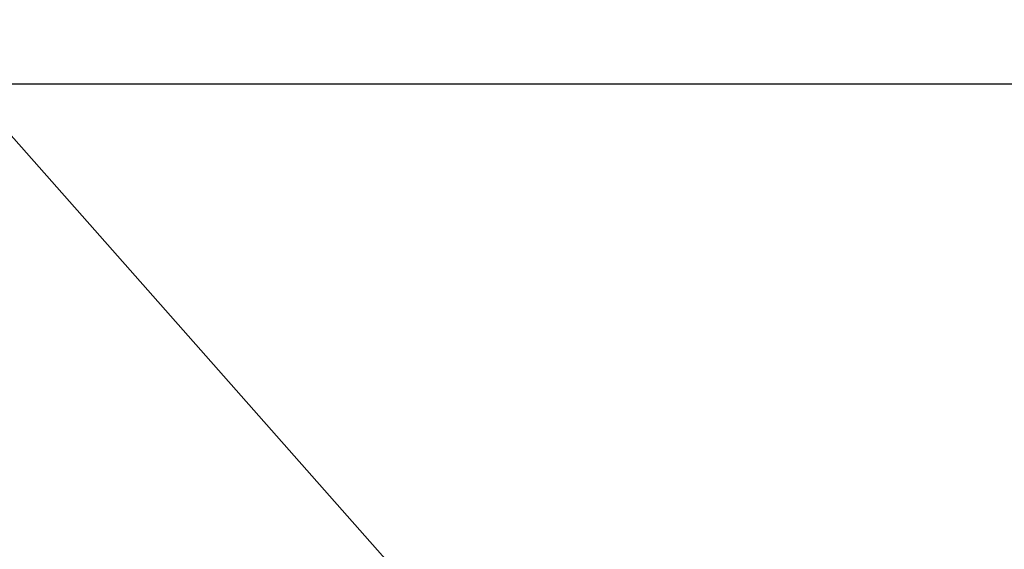
# Model space of a CAD drawing. Extents: x -33.7 to 33.7, y -35.3 to 35.3.
# Drawn here: x -10.5 to -8.6, y 1.5 to 2.5 of the extents above; entities that cross this region are included whole.
import ezdxf

# ---------------------------------------------------------------- set-up
doc = ezdxf.new("R2010")
doc.units = 0
doc.layers.get('0').update_dxf_attribs({"linetype": 'CONTINUOUS'})

msp = doc.modelspace()

# ---------------------------------------------------------------- linework, layer by layer
at = {"color": 0}
for points in [[(-10.3255, 2.0615), (-11.9167, 3.8625)], [(-10.3255, 2.0615), (-11.9167, 3.8625)], [(-10.3255, 2.0615), (-11.9167, 3.8625)], [(-10.3255, 2.0615), (-11.9167, 3.8625)], [(-10.3255, 2.0615), (-11.9167, 3.8625)], [(-10.3255, 2.0615), (-11.9167, 3.8625)], [(-10.3255, 2.0615), (-11.9167, 3.8625)], [(-10.3255, 2.0615), (-11.9167, 3.8625)], [(-10.3255, 2.0615), (-11.9167, 3.8625)], [(-10.3255, 2.0615), (-11.9167, 3.8625)], [(-10.3255, 2.0615), (-11.9167, 3.8625)], [(-10.3255, 2.0615), (-11.9167, 3.8625)], [(-10.3255, 2.0615), (-11.9167, 3.8625)], [(-10.3255, 2.0615), (-11.9167, 3.8625)], [(-10.3255, 2.0615), (-11.9167, 3.8625)], [(-10.3255, 2.0615), (-11.9167, 3.8625)], [(-10.3255, 2.0615), (-11.9167, 3.8625)], [(-10.3255, 2.0615), (-11.9167, 3.8625)], [(-10.3255, 2.0615), (-11.9167, 3.8625)], [(-10.3255, 2.0615), (-11.9167, 3.8625)], [(-10.3255, 2.0615), (-11.9167, 3.8625)], [(24.015, 2.3364), (-33.4306, 2.3364)], [(24.015, 2.3364), (-33.4306, 2.3364)], [(24.015, 2.3364), (-33.4306, 2.3364)], [(24.015, 2.3364), (-33.4306, 2.3364)], [(24.015, 2.3364), (-33.4306, 2.3364)], [(24.015, 2.3364), (-33.4306, 2.3364)], [(24.015, 2.3364), (-33.4306, 2.3364)], [(24.015, 2.3364), (-33.4306, 2.3364)], [(24.015, 2.3364), (-33.4306, 2.3364)], [(24.015, 2.3364), (-33.4306, 2.3364)], [(24.015, 2.3364), (-33.4306, 2.3364)], [(24.015, 2.3364), (-33.4306, 2.3364)], [(24.015, 2.3364), (-33.4306, 2.3364)], [(24.015, 2.3364), (-33.4306, 2.3364)], [(24.015, 2.3364), (-33.4306, 2.3364)], [(24.015, 2.3364), (-33.4306, 2.3364)], [(24.015, 2.3364), (-33.4306, 2.3364)], [(24.015, 2.3364), (-33.4306, 2.3364)], [(24.015, 2.3364), (-33.4306, 2.3364)], [(24.015, 2.3364), (-33.4306, 2.3364)], [(24.015, 2.3364), (-33.4306, 2.3364)], [(-10.3255, 2.0615), (-10.3255, 2.0615)], [(-8.7344, 0.2605), (-10.3255, 2.0615)], [(-8.7344, 0.2605), (-10.3255, 2.0615)], [(-8.7344, 0.2605), (-10.3255, 2.0615)], [(-8.7344, 0.2605), (-10.3255, 2.0615)], [(-8.7344, 0.2605), (-10.3255, 2.0615)], [(-8.7344, 0.2605), (-10.3255, 2.0615)], [(-8.7344, 0.2605), (-10.3255, 2.0615)], [(-8.7344, 0.2605), (-10.3255, 2.0615)], [(-8.7344, 0.2605), (-10.3255, 2.0615)], [(-8.7344, 0.2605), (-10.3255, 2.0615)], [(-8.7344, 0.2605), (-10.3255, 2.0615)], [(-8.7344, 0.2605), (-10.3255, 2.0615)], [(-8.7344, 0.2605), (-10.3255, 2.0615)], [(-8.7344, 0.2605), (-10.3255, 2.0615)], [(-8.7344, 0.2605), (-10.3255, 2.0615)], [(-8.7344, 0.2605), (-10.3255, 2.0615)], [(-8.7344, 0.2605), (-10.3255, 2.0615)], [(-8.7344, 0.2605), (-10.3255, 2.0615)], [(-8.7344, 0.2605), (-10.3255, 2.0615)], [(-8.7344, 0.2605), (-10.3255, 2.0615)], [(-8.7344, 0.2605), (-10.3255, 2.0615)], [(-10.3255, 2.0615), (-10.3255, 2.0615)]]:
    msp.add_lwpolyline(points, dxfattribs=at)

doc.saveas('drawing.dxf')
